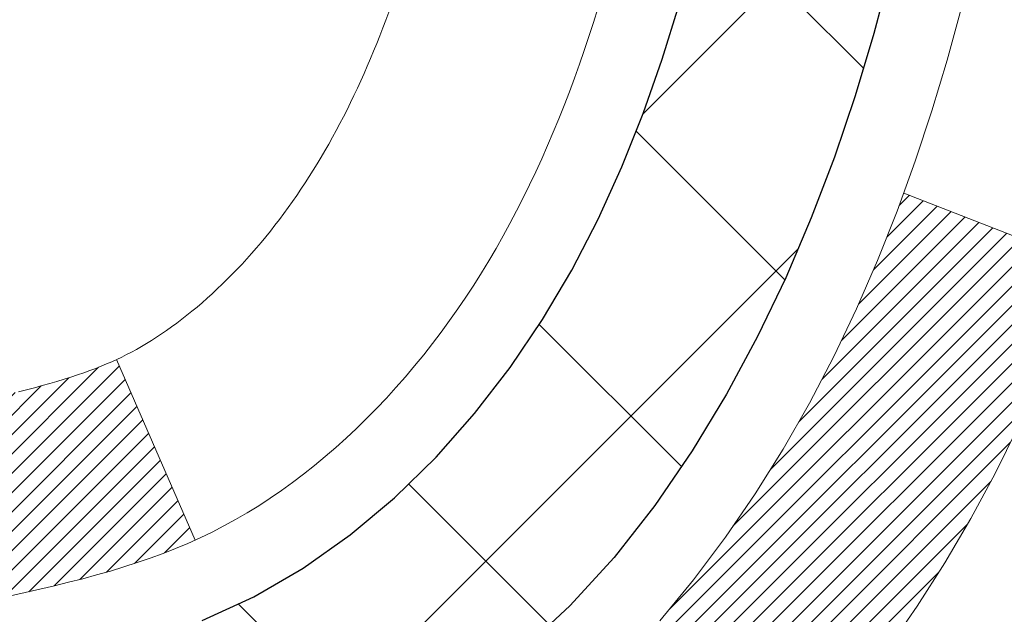
# Model space of a CAD drawing. Units: inches. Extents: x 0.9 to 36.2, y 0.2 to 28.8.
# Drawn here: x 20.1 to 20.4, y 17.3 to 17.5 of the extents above; entities that cross this region are included whole.
import ezdxf

# ---------------------------------------------------------------- set-up
doc = ezdxf.new("R2010")
doc.units = ezdxf.units.IN
doc.header["$MEASUREMENT"] = 0
for name, color, linetype, lineweight in [('CONCRETE - H', 130, 'Continuous', 9), ('DECK COAT - H', 20, 'Continuous', 20), ('DECK COAT - L', 22, 'Continuous', 18), ('MIG FOOT - H', 251, 'Continuous', 20), ('MIG RETAINER - H', 251, 'Continuous', 20), ('PVC SIDESHEET - H', 170, 'Continuous', 20), ('PVC SIDESHEET - L', 150, 'Continuous', 25)]:
    doc.layers.add(name, color=color, linetype=linetype, lineweight=lineweight)

msp = doc.modelspace()

# ---------------------------------------------------------------- hatches: boundary and pattern name
at = {"layer": 'CONCRETE - H'}
h = msp.add_hatch(dxfattribs=at)
h.set_pattern_fill('AR-CONC', color=256, scale=0.19)
h.set_pattern_definition([(49.99999999999999, (278.3064245991411, 346.4970031311986), (1.362794346941432, -0.1192290564669307), [0.1425, -1.5675]), (355, (278.3064245991411, 346.4970031311986), (-0.2636275338647, 1.429165054030022), [0.114, -1.254]), (100.45144446, (278.4199907930411, 346.4870673775986), (1.099166808781513, 1.309935982840396), [0.1211063647999998, -1.332170012799997]), (46.18420000000002, (278.3064245991411, 346.8770031311986), (2.027758528275987, -0.3144866335068454), [0.2137499999999996, -2.351249999999994]), (96.63563549, (278.4754044146411, 346.8507958478986), (1.775857696781034, 1.850825341471646), [0.1816596498, -1.998256144]), (351.1841639899999, (278.3064245991411, 346.8770031311986), (1.775857695604069, 1.850825340512981), [0.171, -1.8810000019]), (21, (278.4964245991411, 346.7820031311987), (1.134123399025077, -0.7649758922641438), [0.1425, -1.5675]), (326.0000000000001, (278.4964245991411, 346.7820031311987), (0.4622991306510053, 1.377785085589021), [0.114, -1.254]), (71.45144474, (278.5909348817411, 346.7182551405986), (1.596422515786945, 0.6128091903320723), [0.121106361, -1.3321700128]), (37.50000000000001, (278.3064245991411, 346.4970031311986), (0.02310372510285227, 0.6324983222794919), [0, -1.2388, 0, -1.273, 0, -1.25875]), (7.499999999999999, (278.3064245991411, 346.4970031311986), (0.4998321211400824, 0.7493822525764845), [0, -0.7258, 0, -1.2103, 0, -0.47975]), (327.5, (277.8827245991411, 346.4970031311986), (1.014262628727577, -0.04285425629532154), [0, -0.475, 0, -1.482, 0, -1.9665]), (317.5, (277.6927245991411, 346.4970031311986), (1.108053721750534, 0.1901994664314037), [0, -0.6175, 0, -0.9842, 0, -1.3965])])
edge = h.paths.add_edge_path()
edge.add_spline(control_points=[(25.65293375771648, 19.70998892135837), (26.02144765299266, 19.28339251605995), (24.5499441402556, 18.95187627253618), (23.75892320527583, 18.51185088511089), (23.5645330833724, 16.49914452431987), (28.11499942916583, 15.227393866508), (26.49893088475136, 14.99920633465761)], knot_values=[0, 0, 0, 0, 1.308495135487092, 2.291501550404718, 2.989102522405544, 6.777505633729426, 6.777505633729426, 6.777505633729426, 6.777505633729426], degree=3, periodic=0)
edge.add_line((26.49893088475147, 14.99920633465773), (26.00593154132213, 14.99920633465636))
edge.add_line((26.00593154132213, 14.99920633465636), (26.00593154132213, 15.12519034316948))
edge.add_line((26.00593154132213, 15.12519034316948), (26.00593154132213, 15.1960563431695))
edge.add_line((26.00593154132213, 15.1960563431695), (25.33624784132252, 15.19605634316945))
edge.add_arc((25.33624784132212, 15.23542634316975), 0.03937000000030366, 239.99999999999739, 270.00000000057906, ccw=False)
edge.add_line((25.31656284132197, 15.2013309230225), (25.1808019337044, 15.27971251958103))
edge.add_arc((25.12568393370458, 15.18424534316976), 0.1102359999996487, 59.99999999998402, 89.99999999998523)
edge.add_line((25.12568393370458, 15.29448134316941), (24.21772599267538, 15.29448134316929))
edge.add_arc((24.21772599267553, 15.33385134316948), 0.03937000000018998, 239.9999999997658, 269.9999999997518, ccw=False)
edge.add_line((24.19804099267532, 15.2997559230224), (23.5179538065168, 15.69240392584014))
edge.add_arc((23.45795386578953, 15.58848084316479), 0.1200000000001113, 60.00003267878048, 90.00000000009497)
edge.add_line((23.45795386578931, 15.70848084316491), (23.24651248322959, 15.70848084316513))
edge.add_arc((23.24651248322942, 15.74785084316498), 0.03936999999984891, 225.000000000234, 270.0000000002482, ccw=False)
edge.add_line((23.21867368925433, 15.72001204918966), (23.10220716512146, 15.83647857332225))
edge.add_arc((22.85250519081427, 15.58677659901569), 0.3531319186160983, 44.99999999993152, 76.09799910883834)
edge.add_arc((22.5632205977314, 14.41800682557555), 1.557170273114178, 76.09799910892572, 103.9020008910647)
edge.add_arc((22.27393600464819, 15.58677659901456), 0.35313191861711, 103.9020008910256, 134.9999999999087)
edge.add_line((22.02423403034101, 15.83647857332254), (21.90776750620842, 15.72001204918972))
edge.add_arc((21.87992871223344, 15.7478508431647), 0.03936999999952588, 269.9999999995864, 315, ccw=False)
edge.add_line((21.87992871223315, 15.70848084316513), (20.1690236097491, 15.70848084316508))
edge.add_arc((20.16902360974922, 15.74785084316515), 0.03937000000007629, 180.0000000000827, 269.9999999998346, ccw=False)
edge.add_line((20.12965360974914, 15.7478508431651), (20.12965360974397, 17.06363556719417))
edge.add_arc((20.16902360974433, 17.06363556719405), 0.03937000000036051, 107.30237723705889, 179.9999999998346, ccw=False)
edge.add_line((20.15731440137398, 17.1012240140809), (20.17458734246731, 17.10775001087573))
edge.add_line((20.17458734246731, 17.10775001087573), (20.19176393864183, 17.11446439094412))
edge.add_line((20.19176393864183, 17.11446439094412), (20.20874784497829, 17.12155553755962))
edge.add_line((20.20874784497829, 17.12155553755962), (20.22544271655789, 17.12921183399577))
edge.add_line((20.22544271655789, 17.12921183399577), (20.24175220846138, 17.13762166352591))
edge.add_line((20.24175220846138, 17.13762166352591), (20.25759112278621, 17.1469372352468))
edge.add_line((20.25759112278621, 17.1469372352468), (20.27293165209613, 17.15712451532646))
edge.add_line((20.27293165209613, 17.15712451532646), (20.28776440626217, 17.16808970228668))
edge.add_line((20.28776440626217, 17.16808970228668), (20.30208000368367, 17.17973896697173))
edge.add_line((20.30208000368367, 17.17973896697173), (20.31586905927844, 17.1919785314527))
edge.add_line((20.31586905927844, 17.1919785314527), (20.32912033846179, 17.20474183304997))
edge.add_line((20.32912033846179, 17.20474183304997), (20.34181772001449, 17.21803421593573))
edge.add_line((20.34181772001449, 17.21803421593573), (20.35394784760803, 17.23186229201961))
edge.add_line((20.35394784760803, 17.23186229201961), (20.3655106381978, 17.24619366120474))
edge.add_line((20.3655106381978, 17.24619366120474), (20.37650909927953, 17.26098683987003))
edge.add_line((20.37650909927953, 17.26098683987003), (20.38694623834891, 17.27620034439484))
edge.add_line((20.38694623834891, 17.27620034439484), (20.39682506290166, 17.29179269115831))
edge.add_line((20.39682506290166, 17.29179269115831), (20.40614858043438, 17.30772239653957))
edge.add_line((20.40614858043438, 17.30772239653957), (20.41491986207603, 17.32394801879342))
edge.add_line((20.41491986207603, 17.32394801879342), (20.42314710663123, 17.34043149055297))
edge.add_line((20.42314710663123, 17.34043149055297), (20.43084732233984, 17.35714054169067))
edge.add_line((20.43084732233984, 17.35714054169067), (20.4380383857245, 17.37404347347193))
edge.add_line((20.4380383857245, 17.37404347347193), (20.44473864994535, 17.39111007266443))
edge.add_line((20.44473864994535, 17.39111007266443), (20.45097102570645, 17.40832433020169))
edge.add_line((20.45097102570645, 17.40832433020169), (20.4567609558124, 17.42567812863773))
edge.add_line((20.4567609558124, 17.42567812863773), (20.46213391021212, 17.44316343512251))
edge.add_line((20.46213391021212, 17.44316343512251), (20.46711535885453, 17.46077221680603))
edge.add_line((20.46711535885453, 17.46077221680603), (20.47173077168856, 17.4784964408385))
edge.add_line((20.47173077168856, 17.4784964408385), (20.47600561866267, 17.49632807436988))
edge.add_line((20.47600561866267, 17.49632807436988), (20.47996536972533, 17.5142590845504))
edge.add_line((20.47996536972533, 17.5142590845504), (20.48363549482593, 17.53228143853026))
edge.add_line((20.48363549482593, 17.53228143853026), (20.48704146391293, 17.55038710345922))
edge.add_line((20.48704146391293, 17.55038710345922), (20.4902087469348, 17.56856804648747))
edge.add_line((20.4902087469348, 17.56856804648747), (20.49316281384091, 17.58681623476524))
edge.add_line((20.49316281384091, 17.58681623476524), (20.49592913457928, 17.60512363544272))
edge.add_line((20.49592913457928, 17.60512363544272), (20.4985331790993, 17.62348221566968))
edge.add_line((20.4985331790993, 17.62348221566968), (20.50061747640058, 17.63902780384534))
edge.add_line((20.50061747640058, 17.63902780384534), (20.5006352164699, 17.63902594991451))
edge.add_line((20.5006352164699, 17.63902594991451), (20.50335631927902, 17.66032078337285))
edge.add_line((20.50335631927902, 17.66032078337285), (20.50562635483567, 17.67878470514925))
edge.add_line((20.50562635483567, 17.67878470514925), (20.50783599396919, 17.69726767507619))
edge.add_line((20.50783599396919, 17.69726767507619), (20.51000386112787, 17.7157034454526))
edge.add_arc((20.45135639573476, 17.72262932646798), 0.05905499999894104, 353.2649378232264, 366.6781923656576)
edge.add_line((20.51001070662761, 17.72949699263346), (20.50783599396919, 17.74799097785954))
edge.add_line((20.50783599396919, 17.74799097785954), (20.50562635483567, 17.76647394778603))
edge.add_line((20.50562635483567, 17.76647394778603), (20.50335631927902, 17.78493786956243))
edge.add_line((20.50335631927902, 17.78493786956243), (20.50100041734987, 17.80337471033896))
edge.add_line((20.50100041734987, 17.80337471033896), (20.4985331790993, 17.8217764372656))
edge.add_line((20.4985331790993, 17.8217764372656), (20.49592913457928, 17.84013501749256))
edge.add_line((20.49592913457928, 17.84013501749256), (20.49316281384091, 17.85844241817004))
edge.add_line((20.49316281384091, 17.85844241817004), (20.4902087469348, 17.87669060644781))
edge.add_line((20.4902087469348, 17.87669060644781), (20.48704146391293, 17.89487154947606))
edge.add_line((20.48704146391293, 17.89487154947606), (20.48363549482593, 17.91297721440502))
edge.add_line((20.48363549482593, 17.91297721440502), (20.47996536972533, 17.93099956838488))
edge.add_line((20.47996536972533, 17.93099956838488), (20.47600561866267, 17.94893057856517))
edge.add_line((20.47600561866267, 17.94893057856517), (20.47173077168856, 17.96676221209678))
edge.add_line((20.47173077168856, 17.96676221209678), (20.46711535885453, 17.98448643612925))
edge.add_line((20.46711535885453, 17.98448643612925), (20.46213391021212, 18.00209521781277))
edge.add_line((20.46213391021212, 18.00209521781277), (20.4567609558124, 18.01958052429755))
edge.add_line((20.4567609558124, 18.01958052429755), (20.45097102570645, 18.03693432273359))
edge.add_line((20.45097102570645, 18.03693432273359), (20.44473864994535, 18.05414858027085))
edge.add_line((20.44473864994535, 18.05414858027085), (20.4380383857245, 18.07121517946335))
edge.add_line((20.4380383857245, 18.07121517946335), (20.43084732233984, 18.08811811124461))
edge.add_line((20.43084732233984, 18.08811811124461), (20.42314710663123, 18.10482716238231))
edge.add_line((20.42314710663123, 18.10482716238231), (20.41491986207603, 18.12131063414186))
edge.add_line((20.41491986207603, 18.12131063414186), (20.40614858043438, 18.13753625639571))
edge.add_line((20.40614858043438, 18.13753625639571), (20.39682506290166, 18.1534659617772))
edge.add_line((20.39682506290166, 18.1534659617772), (20.38694623834891, 18.16905830854044))
edge.add_line((20.38694623834891, 18.16905830854044), (20.37650909927953, 18.18427181306525))
edge.add_line((20.37650909927953, 18.18427181306525), (20.3655106381978, 18.19906499173054))
edge.add_line((20.3655106381978, 18.19906499173054), (20.35394784760803, 18.21339636091567))
edge.add_line((20.35394784760803, 18.21339636091567), (20.34181772001449, 18.22722443699955))
edge.add_line((20.34181772001449, 18.22722443699955), (20.32912033846179, 18.24051681988531))
edge.add_line((20.32912033846179, 18.24051681988531), (20.31586905927799, 18.25328012148258))
edge.add_line((20.31586905927799, 18.25328012148258), (20.30208000368322, 18.26551968596355))
edge.add_line((20.30208000368322, 18.26551968596355), (20.28776440626217, 18.2771689506486))
edge.add_line((20.28776440626217, 18.2771689506486), (20.27293165209613, 18.28813413760882))
edge.add_line((20.27293165209613, 18.28813413760882), (20.25759112278621, 18.29832141768848))
edge.add_line((20.25759112278621, 18.29832141768848), (20.24193897422111, 18.3075271441388))
edge.add_line((20.24193897422111, 18.3075271441388), (20.24194518699534, 18.30753748192124))
edge.add_line((20.24194518699534, 18.30753748192124), (20.24175220846138, 18.30763698940937))
edge.add_line((20.24175220846138, 18.30763698940937), (20.24193897422111, 18.3075271441388))
edge.add_line((20.24193897422111, 18.3075271441388), (20.20464612286315, 18.24547348277916))
edge.add_line((20.20464612286315, 18.24547348277916), (20.1888614514408, 18.2534008252761))
edge.add_line((20.1888614514408, 18.2534008252761), (20.17152268938008, 18.26136820370026))
edge.add_line((20.17152268938008, 18.26136820370026), (20.1539412125083, 18.26896384047664))
edge.add_line((20.1539412125083, 18.26896384047664), (20.13623837823047, 18.27637360642943))
edge.add_arc((20.1690236097441, 18.38162142964022), 0.1102360000000528, 180.0000000000295, 252.6979232241653, ccw=False)
edge.add_line((20.05878760974412, 18.38162142964016), (20.05878760974412, 18.49551252348111))
edge.add_line((20.05878760974412, 18.49551252348111), (20.12965360974414, 18.49551252348111))
edge.add_line((20.12965360974414, 18.49551252348111), (20.12965360974414, 18.57085813459967))
edge.add_line((20.12965360974414, 18.57085813459967), (20.05878760974412, 18.57085813459967))
edge.add_line((20.05878760974412, 18.57085813459967), (20.03149271335053, 18.57085813459962))
edge.add_arc((20.07059860974442, 18.57541069071975), 0.03936999999995862, 122.90315213916529, 186.6402612609531, ccw=False)
edge.add_line((20.04921201310873, 18.60846534824837), (20.36442995356418, 18.81241357972139))
edge.add_arc((20.18674010974257, 19.01110593314938), 0.2665564328769809, 311.8061494065162, 360.0000000001588)
edge.add_line((20.45329654261951, 19.01110593315012), (20.45329654261951, 19.06031953549937))
edge.add_line((20.45329654261951, 19.06031953549937), (20.47217449949659, 19.0603195354996))
edge.add_line((20.47217449949659, 19.0603195354996), (20.54304024752838, 19.0603195354996))
edge.add_line((20.54304024752838, 19.0603195354996), (20.54304024752838, 19.00662566290917))
edge.add_line((20.54304024752838, 19.00662566290917), (20.7418591451663, 19.00662566290917))
edge.add_arc((20.7418591451663, 19.08536582038947), 0.07874015748029706, 270, 360)
edge.add_line((20.8205993026466, 19.08536582038947), (20.8205993026466, 19.70992323629035))
edge.add_line((20.8205993026466, 19.70992323629035), (21.88771794343512, 19.70992323629012))
edge.add_line((21.88771794343512, 19.70992323629012), (25.65293375771648, 19.70998892135837))
at = {"layer": 'DECK COAT - H'}
h = msp.add_hatch(dxfattribs=at)
h.set_pattern_fill('ANSI31', color=256, scale=0.03937, style=0)
h.set_pattern_definition([(45, (-164.398462145845, -124.0065781335294), (-0.003479849246914297, 0.003479849246914297), [])])
h.paths.add_polyline_path([(20.05878530115689, 16.10745600713641), (20.12965130115691, 16.10745600713618), (20.12965130115646, 15.87123600713618), (20.05878530115643, 15.8712360071364)])
h.paths.add_polyline_path([(20.05878530115689, 16.57989600713641), (20.12965130115691, 16.57989600713618), (20.12965130115691, 16.34367600713618), (20.05878530115689, 16.34367600713641)])
h.paths.add_polyline_path([(20.05878530115734, 17.05233440053608), (20.12965130115737, 17.05233440053608), (20.12965130115691, 16.81611600713619), (20.05878530115689, 16.81611600713642)])
h.paths.add_polyline_path([(20.32868088695687, 17.31661802770383), (20.33873536644052, 17.33269902596031), (20.34813361950575, 17.34916330418388), (20.35690157045275, 17.3659852609902), (20.36506457609295, 17.38313352790497), (20.37264798652069, 17.40057666818562), (20.37967715182987, 17.41828324509002), (20.38204227119724, 17.42481018528166), (20.44766917137196, 17.39920815577953), (20.44473634135267, 17.39110747424239), (20.43803607713181, 17.37404087505011), (20.43084501374761, 17.35713794326863), (20.423144798039, 17.34042889213116), (20.41491755348335, 17.3239454203716), (20.40614627184215, 17.30771979811776), (20.39682275430943, 17.29179009273626), (20.38694392975623, 17.27619774597279), (20.37650679068685, 17.26098424144821), (20.36550832960512, 17.24619106278293), (20.3539455390158, 17.2318596935978), (20.34181541142226, 17.21803161751392), (20.32911802986911, 17.20473923462815), (20.31586675068576, 17.19197593303089), (20.3103934023041, 17.18711763073576), (20.26354965962565, 17.23988962162262), (20.26776810980874, 17.24351342083138), (20.28141759612009, 17.25682014279583), (20.29432406164534, 17.27092051804708), (20.30649630653335, 17.28567271462667), (20.31794326673827, 17.30093584976849)])
h.paths.add_polyline_path([(20.43921931606184, 17.71605468118069, 0.05548686241699283), (20.43922791192819, 17.72912155479968), (20.43712956009705, 17.7479718858152), (20.43498195871945, 17.7668172574955), (20.43274847800313, 17.78565398129068), (20.43039248815495, 17.80447836865129), (20.42787735938265, 17.82328673102676), (20.42516646189353, 17.84207537986764), (20.42222316589533, 17.86084062662358), (20.42014210653844, 17.87297987891803), (20.4889283709943, 17.88402441259619), (20.49020643834257, 17.87668800802599), (20.49316050524823, 17.85843981974823), (20.49592682598706, 17.84013241907074), (20.49853087050707, 17.82177383884378), (20.50099810875719, 17.80337211191714), (20.50335401068634, 17.78493527114061), (20.50562404624344, 17.76647134936398), (20.50783368537651, 17.7479883794375), (20.51000839803493, 17.72949439421073, -0.05859327961190841), (20.5100015525357, 17.71570084703136), (20.50783368537651, 17.69726507665415), (20.50562404624344, 17.67878210672767), (20.50335401068634, 17.66031818495104), (20.50099810875719, 17.64188134417451), (20.50061516780789, 17.63902520542352), (20.43108292565631, 17.64629169142073), (20.43274847800313, 17.65959947480074), (20.43498195871945, 17.67843619859615), (20.43712956009705, 17.69728157027644)])
h.paths.add_polyline_path([(20.28141759612009, 18.18843331329582), (20.26776810980874, 18.20174003526027), (20.25336680256243, 18.21411127197926), (20.23820556610673, 18.22540693345682), (20.22232309291331, 18.23560476176736), (20.20467582208977, 18.24552414395758), (20.24193666562888, 18.30752454571699), (20.25758881419398, 18.29831881926667), (20.2729293435039, 18.28813153918678), (20.28776209766949, 18.27716635222679), (20.30207769509099, 18.26551708754174), (20.31586675068576, 18.25327752306076), (20.32911802986911, 18.2405142214635), (20.34181541142226, 18.22722183857773), (20.3539455390158, 18.21339376249385), (20.36550832960512, 18.19906239330872), (20.37650679068685, 18.18426921464344), (20.38694392975623, 18.16905571011863), (20.39682275430943, 18.15346336335516), (20.40614627184215, 18.13753365797389), (20.41491755348335, 18.12130803572005), (20.41625910912245, 18.11862019845681), (20.35188148554681, 18.0888995960937), (20.34813361950575, 18.09609015190777), (20.33873536644052, 18.11255443013134), (20.32868088695687, 18.12863542838782), (20.31794326673827, 18.14431760632293), (20.30649630653335, 18.15958074146498), (20.29432406164534, 18.17433293804457)])
h.paths.add_polyline_path([(20.05878530115189, 18.57085553617786), (20.12965130115191, 18.57085553617786), (20.12965130115191, 18.4955099250593), (20.05878530115189, 18.4955099250593)])
h.paths.add_polyline_path([(19.86193530115844, 16.42918052915535), (19.9328013011571, 16.42918052915535), (19.93280130115664, 16.19296052915534), (19.86193530115798, 16.19296052915534)])
h.paths.add_polyline_path([(19.86193530115935, 16.90162052915535), (19.9328013011571, 16.90162052915535), (19.9328013011571, 16.66540052915535), (19.86193530115889, 16.66540052915535)])
h.paths.add_polyline_path([(20.03207024911063, 17.34620367551189), (20.03369059610969, 17.34656819006214), (20.03942861602383, 17.34778017354311), (20.04626289357094, 17.34924851214792), (20.05287725158706, 17.35071302283914), (20.05915654422898, 17.35216595806615), (20.06517884951364, 17.35364132768414), (20.07089387162506, 17.35513397336932), (20.07628634006124, 17.35664575337556), (20.08133884118416, 17.35817720379951), (20.08723486955824, 17.36012224521242), (20.09353165971044, 17.36249567236074), (20.09891663892978, 17.36483638498508), (20.12728432522619, 17.29993502317085), (20.12465309292503, 17.29874742855587), (20.1202111310875, 17.29688126278062), (20.11568151266903, 17.29510672048478), (20.11106661407968, 17.29341760724661), (20.10636910801878, 17.29180790565543), (20.10159166718478, 17.29027159829944), (20.096736964277, 17.28880266776819), (20.09180767199479, 17.28739509665012), (20.08680646303702, 17.28604286753385), (20.08173601010259, 17.28473996300873), (20.07659898589083, 17.28348036566341), (20.07139813904797, 17.28225800746041), (20.06613772364773, 17.28106553327312), (20.06082165366553, 17.27989514929037), (20.0554534099295, 17.27873926064636), (20.05003647326686, 17.27759027247463), (20.04515456867176, 17.27655605862797, 0.2906124959815097), (19.93721576471654, 17.17572919072823), (19.86862006026405, 17.19352298983527, -0.2906124959815037)])
at = {"layer": 'MIG FOOT - H'}
h = msp.add_hatch(dxfattribs=at)
h.set_pattern_fill('ANSI31', color=256, scale=1.9685, style=0)
h.set_pattern_definition([(45, (-928.6311954335181, -447.8527460875886), (-0.1739924623457148, 0.1739924623457148), [])])
h.paths.add_polyline_path([(19.78971678913859, 18.46790583464768), (19.62571678913838, 18.46790583464745), (19.62571678913883, 17.90540583464745), (19.78971678913859, 17.90540583464745)])
edge = h.paths.add_edge_path()
edge.add_line((19.78971678913905, 17.53040583464745), (19.62571678913883, 17.53040583464745))
edge.add_line((19.62571678913883, 17.53040583464745), (19.62571678913883, 15.60353583464745))
edge.add_arc((19.98004678913895, 15.60353583464745), 0.3543300000001182, 180.0000000000092, 269.9999999999816)
edge.add_line((19.98004678913895, 15.24920583464755), (22.34446675813871, 15.24920583464755))
edge.add_line((22.34446675813916, 15.24920583464755), (22.34446675813871, 15.41320583464754))
edge.add_line((22.34446675813871, 15.41320583464754), (19.98004678913895, 15.41320583464754))
edge.add_arc((19.98004678913895, 15.60353583464745), 0.1903299999999604, 179.9999999999829, 270.0000000000342, ccw=False)
edge.add_line((19.78971678913905, 15.60353583464745), (19.78971678913905, 17.53040583464745))
h.paths.add_polyline_path([(23.31321678913883, 15.41320583464754), (22.78196982013861, 15.41320583464731), (22.78196982013907, 15.24920583464733), (23.31321678913883, 15.24920583464733)])
at = {"layer": 'MIG RETAINER - H'}
h = msp.add_hatch(dxfattribs=at)
h.set_pattern_fill('ANSI31', color=256, scale=0.47, style=0)
h.set_pattern_definition([(45, (-928.6311954335181, -418.5516023940328), (-0.04154252339470966, 0.04154252339470967), [])])
h.paths.add_polyline_path([(19.38771678914037, 16.80075583464746), (19.38771678913901, 17.49702274178172), (19.46201312342083, 17.56160755984193), (19.62571678913883, 17.56160755984193), (19.62571678913929, 16.80075583464746)])
edge = h.paths.add_edge_path()
edge.add_arc((20.16771678913739, 19.2497558346498), 0.07800000000003138, 270.000000000501, 360.0000000000418)
edge.add_line((20.24571678913736, 19.2497558346498), (20.24571678913691, 19.512755834647))
edge.add_arc((20.26571678913734, 19.512755834647), 0.02000000000020918, 90.00000000195422, 180.0000000006514, ccw=False)
edge.add_line((20.26571678913643, 19.5327558346472), (20.35271678913642, 19.53275583464902))
edge.add_arc((20.35271678913688, 19.50275583464905), 0.03000000000002956, 2.1719870346714742e-10, 90.0000000013028, ccw=False)
edge.add_line((20.38271678913708, 19.50275583464928), (20.38271678913753, 18.96775583464215))
edge.add_arc((20.22571678913783, 18.96775583464192), 0.1569999999999254, -90.00000000033191, 6.230038707144558e-11, ccw=False)
edge.add_line((20.22571678913692, 18.81075583464199), (20.0594564741794, 18.8107558346429))
edge.add_arc((20.05945647419031, 18.73201614961123), 0.07873968503150763, 90.00000000777618, 177.4144840053407)
edge.add_arc((19.86591401512379, 18.74075583464706), 0.1149999999996634, 275.2124696742857, 357.41448399777784, ccw=False)
edge.add_arc((19.87454470044923, 18.64614869289345), 0.02000000000000517, 160.3257550186187, 275.2124696744299, ccw=False)
edge.add_arc((19.74449773401813, 18.69264630708163), 0.1181095275611714, 340.3257550185371, 642.6342225154141)
edge.add_arc((19.77470589417845, 18.55788092331078), 0.02000000000015042, -10.621520468789072, 102.63422251443592, ccw=False)
edge.add_arc((19.71671678913827, 18.5687558346484), 0.07899999999997757, 270.0000000008245, 349.3784795304081, ccw=False)
edge.add_line((19.71671678913918, 18.48975583464845), (19.64271678913775, 18.48975583464731))
edge.add_arc((19.64271678913821, 18.47275583464726), 0.01699999999999591, 90.00000000076633, 180)
edge.add_line((19.62571678913838, 18.47275583464726), (19.62571678913883, 17.87420410945275))
edge.add_line((19.62571678913883, 17.87420410945275), (19.46201312342083, 17.87420410945275))
edge.add_line((19.46201312342083, 17.87420410945275), (19.38771678913855, 17.93878892751296))
edge.add_line((19.38771678913901, 17.93878892751296), (19.38771678913719, 19.50275583464632))
edge.add_arc((19.41771678913693, 19.50275583464655), 0.02999999999985903, 90.00000000043423, 180.0000000002171, ccw=False)
edge.add_line((19.41771678913648, 19.53275583464652), (19.48271678913653, 19.5327558346472))
edge.add_arc((19.48271678913699, 19.512755834647), 0.01999999999998181, 0, 90.00000000065143, ccw=False)
edge.add_line((19.50271678913697, 19.512755834647), (19.50271678913742, 19.24975583464548))
edge.add_arc((19.5807167891374, 19.24975583464571), 0.07799999999997453, 180.0000000000835, 270.0000000004176)
edge.add_line((19.58071678913785, 19.17175583464574), (19.58471678913776, 19.17175583464574))
edge.add_arc((19.5847167891373, 19.24975583464571), 0.07799999999986085, 270.000000000334, 360.0000000001671)
edge.add_line((19.66271678913728, 19.24975583464594), (19.66271678913682, 19.51275583464654))
edge.add_arc((19.6827167891368, 19.51275583464654), 0.01999999999998181, 90.00000000032571, 180, ccw=False)
edge.add_line((19.6827167891368, 19.53275583464652), (19.82416343719325, 19.53275583464743))
edge.add_line((19.82416343719325, 19.53275583464743), (19.82416343719325, 19.20186062843014))
edge.add_line((19.82416343719325, 19.20186062843014), (19.84344899959098, 19.18253002152834))
edge.add_line((19.84344899959098, 19.18253002152834), (19.84344899959098, 19.10538777194311))
edge.add_line((19.84344899959098, 19.10538777194311), (19.90130568677961, 19.06681664715016))
edge.add_line((19.90130568677961, 19.06681664715016), (19.95916237396824, 19.10538777194311))
edge.add_line((19.95916237396824, 19.10538777194311), (19.95916237396824, 19.18253002152834))
edge.add_line((19.95916237396824, 19.18253002152834), (19.97844793636506, 19.20181558392447))
edge.add_line((19.97844793636506, 19.20181558392447), (19.97844793636506, 19.53275583464743))
edge.add_line((19.97844793636506, 19.53275583464743), (20.06571678913707, 19.53275583464766))
edge.add_arc((20.06571678913707, 19.51275583464768), 0.01999999999998181, 0, 90, ccw=False)
edge.add_line((20.08571678913705, 19.51275583464768), (20.08571678913751, 19.24975583464958))
edge.add_arc((20.16371678913748, 19.2497558346498), 0.07800000000008822, 180.000000000167, 270.000000000334)
edge.add_line((20.16371678913794, 19.1717558346496), (20.16771678913784, 19.1717558346496))
at = {"layer": 'PVC SIDESHEET - H'}
h = msp.add_hatch(dxfattribs=at)
h.set_pattern_fill('ANSI37', color=256, scale=0.59055, style=0)
h.set_pattern_definition([(45, (-169.4549003805184, -145.6690136673932), (-0.05219773870371446, 0.05219773870371446), []), (135, (-169.4549003805184, -145.6690136673932), (-0.05219773870371446, -0.05219773870371446), [])])
edge = h.paths.add_edge_path()
edge.add_arc((20.07059630115219, 17.14113013690881), 0.1102360000001283, 460.6398328217147, 539.9999999999261, ccw=False)
edge.add_line((20.05024291516821, 17.24947087428414), (20.07056073184941, 17.25381686734623))
edge.add_line((20.07056073184941, 17.25381686734623), (20.09070411444355, 17.25857933016788))
edge.add_line((20.09070411444355, 17.25857933016788), (20.11049862886358, 17.26417473250864))
edge.add_line((20.11049862886358, 17.26417473250864), (20.12976984102198, 17.27101954412807))
edge.add_line((20.12976984102198, 17.27101954412807), (20.14834481311146, 17.2795224708792))
edge.add_line((20.14834481311192, 17.27952247087943), (20.16610111135998, 17.28983016294102))
edge.add_line((20.16610111135952, 17.28983016294079), (20.18297779014375, 17.30177022035865))
edge.add_line((20.18297779014375, 17.30177022035888), (20.19891762364961, 17.31515094182042))
edge.add_line((20.19891762365006, 17.31515094182042), (20.21386338606254, 17.32978062601283))
edge.add_line((20.21386338606254, 17.32978062601283), (20.22775785156665, 17.34546757162308))
edge.add_line((20.22775785156665, 17.34546757162285), (20.24054379434784, 17.3620200773381))
edge.add_line((20.24054379434784, 17.3620200773381), (20.25217512534192, 17.37925691309793))
edge.add_line((20.25217512534192, 17.37925691309793), (20.26269106694446, 17.39707706234854))
edge.add_line((20.26269106694446, 17.39707706234854), (20.27217028631031, 17.41541659619553))
edge.add_line((20.27217028631031, 17.41541659619553), (20.28069166405595, 17.43421178645177))
edge.add_line((20.28069166405595, 17.43421178645177), (20.28833408079919, 17.45339890492993))
edge.add_line((20.28833408079919, 17.4533989049297), (20.29517641715694, 17.4729142234422))
edge.add_line((20.29517641715694, 17.4729142234422), (20.30129755374611, 17.49269401380171))
edge.add_line((20.30129755374611, 17.49269401380171), (20.30677637118407, 17.51267454782088))
edge.add_line((20.30677637118362, 17.51267454782111), (20.31169175008728, 17.53279209731282))
edge.add_line((20.31169175008728, 17.53279209731282), (20.31612197526084, 17.55298416542733))
edge.add_line((20.31612197526084, 17.55298416542733), (20.32013163851644, 17.57321655395354))
edge.add_line((20.32013163851644, 17.57321655395354), (20.32377164462179, 17.59348335102651))
edge.add_line((20.32377164462179, 17.59348335102673), (20.32709230372103, 17.61377987366141))
edge.add_line((20.32709230372103, 17.61377987366119), (20.33014392595879, 17.63410143887232))
edge.add_line((20.33014392595879, 17.63410143887232), (20.33297682147924, 17.65444336367464))
edge.add_line((20.33297682147878, 17.65444336367464), (20.33564130042606, 17.67480096508312))
edge.add_line((20.33564130042606, 17.67480096508312), (20.33818767294434, 17.69516956011249))
edge.add_line((20.33818767294434, 17.69516956011249), (20.34066624917779, 17.71554446577771))
edge.add_arc((20.28203746285254, 17.72262672804582), 0.05905499999863137, 353.1121365470012, 366.8878634529987)
edge.add_line((20.34066624917824, 17.72970899031394), (20.3381876729448, 17.75008389597893))
edge.add_line((20.33818767294434, 17.75008389597893), (20.33564130042606, 17.7704524910083))
edge.add_line((20.33564130042606, 17.7704524910083), (20.33297682147878, 17.79081009241678))
edge.add_line((20.33297682147878, 17.79081009241678), (20.33014392595834, 17.8111520172191))
edge.add_line((20.33014392595879, 17.8111520172191), (20.32709230372103, 17.83147358243023))
edge.add_line((20.32709230372103, 17.83147358243023), (20.32377164462179, 17.85177010506492))
edge.add_line((20.32377164462179, 17.85177010506492), (20.32013163851644, 17.87203690213788))
edge.add_line((20.32013163851644, 17.87203690213788), (20.31612197526084, 17.89226929066409))
edge.add_line((20.31612197526084, 17.89226929066409), (20.31169175008728, 17.9124613587786))
edge.add_line((20.31169175008728, 17.91246135877883), (20.30677637118362, 17.93257890827054))
edge.add_line((20.30677637118362, 17.93257890827054), (20.30129755374566, 17.95255944228971))
edge.add_line((20.30129755374611, 17.95255944228971), (20.29517641715694, 17.97233923264922))
edge.add_line((20.29517641715694, 17.97233923264945), (20.28833408079919, 17.99185455116195))
edge.add_line((20.28833408079919, 17.99185455116195), (20.28069166405595, 18.01104166964011))
edge.add_line((20.28069166405595, 18.01104166963988), (20.27217028631031, 18.02983685989612))
edge.add_line((20.27217028631031, 18.02983685989612), (20.26269106694446, 18.04817639374311))
edge.add_line((20.26269106694446, 18.04817639374311), (20.25217512534192, 18.06599654299349))
edge.add_line((20.25217512534192, 18.06599654299349), (20.24054379434784, 18.08323337875332))
edge.add_line((20.24054379434784, 18.08323337875332), (20.22775785156665, 18.09978588446857))
edge.add_line((20.22775785156665, 18.09978588446857), (20.21386338606209, 18.11547283007882))
edge.add_line((20.21386338606254, 18.11547283007882), (20.19891762365006, 18.13010251427123))
edge.add_line((20.19891762365006, 18.13010251427123), (20.18297779014421, 18.14348323573277))
edge.add_line((20.18297779014375, 18.14348323573277), (20.16610111135952, 18.15542329315063))
edge.add_line((20.16610111135952, 18.15542329315063), (20.14834481311146, 18.16573098521222))
edge.add_line((20.14834481311192, 18.16573098521222), (20.12976984102244, 18.17423391196336))
edge.add_line((20.12976984102198, 18.17423391196336), (20.11049862886358, 18.18107872358301))
edge.add_line((20.11049862886358, 18.18107872358301), (20.09070411444355, 18.18667412592377))
edge.add_line((20.09070411444355, 18.18667412592377), (20.07056073184941, 18.19143658874542))
edge.add_line((20.07056073184941, 18.19143658874542), (20.05024291516821, 18.19578258180751))
edge.add_arc((20.07059630115219, 18.30412331918261), 0.110235999999999, 179.9999999999852, 259.360167178347, ccw=False)
edge.add_line((19.96036030115221, 18.30412331918261), (19.96036030115221, 18.50153629598081))
edge.add_line((19.96036030115221, 18.50153629598081), (19.96036030115221, 18.57540809229782))
edge.add_arc((20.07059630115174, 18.57540809229828), 0.110235999999901, 122.90315213944501, 180.0000000002955, ccw=False)
edge.add_line((20.01071383057143, 18.66796113337828), (20.25666085412223, 18.82709059287764))
edge.add_arc((20.18673780115051, 19.01110333472762), 0.1968500000001499, 290.8063042784199, 360.0000000000992)
edge.add_line((20.38358780115078, 19.01110333472785), (20.38358780114942, 19.50913383472776))
edge.add_arc((20.35996580114926, 19.50913383472776), 0.02362199999998893, 360.0000000002068, 450.0000000002069)
edge.add_line((20.35996580114926, 19.53275583472792), (19.9800453013857, 19.53275583472701))
edge.add_line((19.9800453013857, 19.53275583472679), (19.9800453013857, 19.59181095027303))
edge.add_line((19.98004530138525, 19.59181095027303), (20.00465140694297, 19.61149583471921))
edge.add_line((20.00465140694297, 19.61149583471898), (20.34305823402548, 19.61149583471989))
edge.add_arc((20.34305823402593, 19.5012598347199), 0.1102359999999862, 360.0000000001625, 450.00000000014774, ccw=False)
edge.add_line((20.45329423402592, 19.50125983472036), (20.45329423402728, 19.0111033347283))
edge.add_arc((20.18673780115051, 19.01110333472739), 0.2665564328767118, 311.8061494065087, 360.0000000001344, ccw=False)
edge.add_line((20.36442764497207, 18.81241098129964), (20.0492097045165, 18.60846274982656))
edge.add_arc((20.07059630115219, 18.57540809229805), 0.039369999999998, 482.9031521392246, 540.0000000000828)
edge.add_line((20.03122630115178, 18.57540809229782), (20.03122630115178, 18.50153629598059))
edge.add_line((20.03122630115223, 18.50153629598081), (20.03122630115223, 18.3190781950219))
edge.add_arc((20.09028130115286, 18.31907819502236), 0.05905500000076813, 180.0000000005515, 253.6672662414483)
edge.add_line((20.07367414866422, 18.26240637211787), (20.09695727567743, 18.25547676993448))
edge.add_line((20.09695727567743, 18.25547676993448), (20.12001487564913, 18.24821660558688))
edge.add_line((20.12001487564868, 18.24821660558688), (20.14269065583795, 18.2403967958288))
edge.add_line((20.14269065583795, 18.24039679582903), (20.1648283235034, 18.23178825741466))
edge.add_line((20.1648283235034, 18.23178825741466), (20.18627158590408, 18.22216190709774))
edge.add_line((20.18627158590408, 18.22216190709774), (20.20686415029905, 18.21128866163222))
edge.add_line((20.20686415029905, 18.21128866163222), (20.22644972394693, 18.1989394377723))
edge.add_line((20.22644972394693, 18.1989394377723), (20.24487204550479, 18.18488524023006))
edge.add_line((20.24487204550479, 18.18488524023006), (20.26201712730455, 18.16901550004432))
edge.add_line((20.26201712730455, 18.16901550004455), (20.27789678671735, 18.15157208102424))
edge.add_line((20.2778967867178, 18.15157208102424), (20.29254613809263, 18.1328621116014))
edge.add_line((20.29254613809263, 18.1328621116014), (20.30600029577801, 18.11319272020806))
edge.add_line((20.30600029577801, 18.11319272020783), (20.31829469333962, 18.09286896002378))
edge.add_line((20.31829469333962, 18.09286896002378), (20.3294803737802, 18.07209440606435))
edge.add_line((20.3294803737802, 18.07209440606435), (20.33963073125898, 18.05092732674107))
edge.add_line((20.33963073125898, 18.05092732674107), (20.34882019011258, 18.02941279491971))
edge.add_line((20.34882019011258, 18.02941279491993), (20.35711809783498, 18.0075812205299))
edge.add_line((20.35711809783498, 18.00758122052967), (20.36459154131882, 17.98545648443256))
edge.add_line((20.36459154131882, 17.98545648443256), (20.371307597108, 17.96306243760147))
edge.add_line((20.371307597108, 17.96306243760147), (20.37733334174692, 17.94042293100902))
edge.add_line((20.37733334174692, 17.94042293100902), (20.3827358517795, 17.9175618156281))
edge.add_line((20.38273585177905, 17.9175618156281), (20.38758220374876, 17.89450294243157))
edge.add_line((20.38758220374922, 17.89450294243157), (20.39193947420091, 17.87127016239229))
edge.add_line((20.39193947420091, 17.87127016239229), (20.39587473967805, 17.8478873264829))
edge.add_line((20.39587473967805, 17.84788732648313), (20.39945507672502, 17.82437828567673))
edge.add_line((20.39945507672502, 17.82437828567673), (20.40274756188575, 17.80076689094595))
edge.add_line((20.40274756188575, 17.80076689094572), (20.40581927170416, 17.77707699326344))
edge.add_line((20.40581927170416, 17.77707699326344), (20.40873728272464, 17.75333244360228))
edge.add_line((20.40873728272419, 17.75333244360228), (20.41156867149022, 17.72955709293534))
edge.add_arc((20.35292173578392, 17.72262672804582), 0.05905500000235072, 353.26055727237843, 366.7394427276489, ccw=False)
edge.add_line((20.41156867149067, 17.71569636315608), (20.40873728272464, 17.69192101248915))
edge.add_line((20.40873728272419, 17.69192101248915), (20.40581927170371, 17.66817646282821))
edge.add_line((20.40581927170416, 17.66817646282799), (20.40274756188575, 17.6444865651457))
edge.add_line((20.40274756188575, 17.6444865651457), (20.39945507672502, 17.62087517041492))
edge.add_line((20.39945507672502, 17.62087517041492), (20.39587473967805, 17.59736612960852))
edge.add_line((20.39587473967805, 17.59736612960852), (20.39193947420091, 17.57398329369913))
edge.add_line((20.39193947420091, 17.57398329369913), (20.38758220374922, 17.55075051365985))
edge.add_line((20.38758220374922, 17.55075051365985), (20.38273585177905, 17.52769164046332))
edge.add_line((20.38273585177905, 17.52769164046332), (20.37733334174646, 17.5048305250824))
edge.add_line((20.37733334174692, 17.5048305250824), (20.371307597108, 17.48219101848996))
edge.add_line((20.371307597108, 17.48219101848996), (20.36459154131882, 17.45979697165886))
edge.add_line((20.36459154131882, 17.45979697165886), (20.35711809783498, 17.43767223556175))
edge.add_line((20.35711809783498, 17.43767223556175), (20.34882019011258, 17.41584066117171))
edge.add_line((20.34882019011258, 17.41584066117171), (20.33963073125898, 17.39432612935035))
edge.add_line((20.33963073125898, 17.39432612935035), (20.3294803737802, 17.3731590500273))
edge.add_line((20.3294803737802, 17.37315905002707), (20.31829469333962, 17.35238449606764))
edge.add_line((20.31829469333962, 17.35238449606764), (20.30600029577801, 17.33206073588359))
edge.add_line((20.30600029577801, 17.33206073588359), (20.29254613809263, 17.31239134449025))
edge.add_line((20.29254613809263, 17.31239134449025), (20.2778967867178, 17.29368137506741))
edge.add_line((20.2778967867178, 17.29368137506741), (20.262017127305, 17.2762379560471))
edge.add_line((20.26201712730455, 17.2762379560471), (20.24487204550479, 17.26036821586136))
edge.add_line((20.24487204550479, 17.26036821586136), (20.22644972394693, 17.24631401831913))
edge.add_line((20.22644972394693, 17.24631401831913), (20.20686415029905, 17.2339647944592))
edge.add_line((20.20686415029905, 17.2339647944592), (20.18627158590408, 17.22309154899391))
edge.add_line((20.18627158590408, 17.22309154899391), (20.1648283235034, 17.21346519867699))
edge.add_line((20.1648283235034, 17.21346519867699), (20.14269065583795, 17.20485666026262))
edge.add_line((20.14269065583795, 17.20485666026262), (20.12001487564868, 17.19703685050455))
edge.add_line((20.12001487564868, 17.19703685050455), (20.09695727567697, 17.18977668615695))
edge.add_line((20.09695727567743, 17.18977668615695), (20.07367414866422, 17.18284708397356))
edge.add_arc((20.09028130115195, 17.12617526106975), 0.05905500000009328, 466.3327337577946, 539.9999999998622)
edge.add_line((20.03122630115132, 17.12617526106997), (19.9603603011513, 17.12617526106997))

# ---------------------------------------------------------------- linework, layer by layer
at = {"layer": 'DECK COAT - L'}
for p, q in [((20.44772455551384, 17.39918654960239), (20.38210273679334, 17.42478659675372)), ((20.12729046114219, 17.29992098504009), (20.09890391950859, 17.36486548527101))]:
    msp.add_line(p, q, dxfattribs=at)
for points in [[(20.29432406164534, 17.27092051804708), (20.30649630653335, 17.28567271462667), (20.31794326673827, 17.30093584976849), (20.32868088695687, 17.31661802770383), (20.33873536644052, 17.33269902596031), (20.34813361950575, 17.34916330418388), (20.35690157045275, 17.3659852609902), (20.36506457609295, 17.38313352790497), (20.37264798652069, 17.40057666818562), (20.37967715182987, 17.41828324509002), (20.38617742211437, 17.43622182187606), (20.3921741474681, 17.45436096180138), (20.39769267798539, 17.47266922812388), (20.40275836376014, 17.49111518410142), (20.40739655488579, 17.50966739299166), (20.41163260145714, 17.52829441805271), (20.41549285920047, 17.54696729641033), (20.41901084159537, 17.56567467334672)], [(20.272097640195, 17.49125670157137), (20.2705058702889, 17.48618565760567), (20.268868530681, 17.48114136387368), (20.26718435312415, 17.47612480086114), (20.26545206937118, 17.47113694905362), (20.26367041117493, 17.46617878893595), (20.26183811028869, 17.46125130099414), (20.25995389846531, 17.45635546571349), (20.25801650745763, 17.45149226357931), (20.25602466901847, 17.44666267507715), (20.25397711490115, 17.44186768069254), (20.25187257685849, 17.43710826091056), (20.24970978664288, 17.43238539621699), (20.24748747600808, 17.42770006709712), (20.24520437670691, 17.4230532540365), (20.24285922049177, 17.41844593752022), (20.24045073911549, 17.41387909803426), (20.23797766433228, 17.40935371606371), (20.23543872789361, 17.4048707720941), (20.23283266155323, 17.40043124661075), (20.23015819706399, 17.3960361200992), (20.22741406617871, 17.39168637304498), (20.22459900065024, 17.38738298593317), (20.22171173223188, 17.38312693924978), (20.21875099267646, 17.37891921347988), (20.21571551558901, 17.3747607905883), (20.21260550647168, 17.37065388262464), (20.20942304099736, 17.366602394335), (20.20616988837611, 17.36261003101286), (20.20284781781794, 17.35868049795145), (20.19945859853334, 17.35481750044424), (20.19600399973189, 17.35102474378492), (20.19248579062406, 17.34730593326672), (20.18890574042035, 17.3436647741829), (20.18526561833033, 17.34010497182713), (20.18156719356404, 17.33663023149266), (20.1778122353324, 17.33324425847296), (20.17400251284454, 17.32995075806149), (20.17013992545145, 17.32675315762945), (20.16622642674139, 17.32365441770172), (20.16226382198721, 17.32065760909755), (20.15825391600748, 17.31776580330244), (20.15419851362168, 17.31498207180276), (20.15009941964883, 17.31230948608491), (20.14596328148338, 17.30975374053251), (20.14179409116952, 17.30731881337702), (20.13758520730772, 17.30500273610379), (20.13332989974725, 17.30280349121072), (20.12902143833691, 17.30071906119552), (20.12465309292503, 17.29874742855587), (20.1202111310875, 17.29688126278062), (20.11568151266903, 17.29510672048478), (20.11106661407968, 17.29341760724661), (20.10636910801878, 17.29180790565543), (20.10159166718478, 17.29027159829944), (20.096736964277, 17.28880266776819), (20.09180767199479, 17.28739509665012), (20.08680646303702, 17.28604286753385), (20.08173601010259, 17.28473996300873), (20.07659898589083, 17.28348036566341), (20.07139813904797, 17.28225800746041), (20.06613772364773, 17.28106553327312), (20.06082165366553, 17.27989514929037)], [(20.0636477151923, 17.35326622397348), (20.06658675583805, 17.35400904372419), (20.06944573133234, 17.35475574904795), (20.07222418515749, 17.35550692713319), (20.07492166079675, 17.35626316516924), (20.07753770173241, 17.35702505034475), (20.08007185144726, 17.35779316984836), (20.08252319369905, 17.35856790997364), (20.08488867466377, 17.35934825873493), (20.08716726668655, 17.3601333982334), (20.08935831789614, 17.3609226291877), (20.09146117642041, 17.36171525231622), (20.09347519038721, 17.36251056833758), (20.09540075220349, 17.36330811902336), (20.09725145827298, 17.36411257357814), (20.09904947518845, 17.36493344569031), (20.10081706953935, 17.36578043484575), (20.10257650791692, 17.36666324053077), (20.10434552560929, 17.36758981277841), (20.10612034195475, 17.36855969738723), (20.10790182817237, 17.36957411698573), (20.10969203956785, 17.37063474609532), (20.11149303144686, 17.37174325923739), (20.11330527125739, 17.37290048435476), (20.115124325517, 17.37410448111665), (20.11694856463265, 17.37535463578898), (20.11877664538889, 17.37665048179416), (20.12060722457028, 17.37799155255549), (20.12243877521479, 17.37937730366831), (20.12426968856136, 17.38080701485966), (20.12609898103648, 17.3822800958677), (20.12792569545337, 17.38379596452124), (20.12974887462661, 17.38535403864931), (20.13156756137079, 17.38695373608071), (20.1333807984991, 17.38859447464448), (20.13518762882615, 17.39027567216918), (20.13698709516558, 17.39199674648408), (20.13877824033199, 17.39375711541776), (20.14055936707911, 17.39555542446679), (20.14232830042585, 17.39738948034129), (20.14408408939181, 17.39925812051762), (20.14582580200141, 17.40116020044148), (20.14755250627769, 17.40309457555769), (20.14926327024597, 17.40506010131172), (20.15095716192974, 17.4070556331486), (20.15263324935341, 17.40908002651359), (20.15429060054049, 17.41113213685195), (20.15592828351538, 17.41321081960892), (20.15754536630249, 17.41531493022954), (20.15914091692531, 17.41744332415929), (20.16071400340826, 17.41959485684298), (20.16226369377574, 17.4217683837263), (20.16378970869511, 17.42396349270994), (20.16529495732976, 17.42618331230197), (20.1667800904591, 17.42842838162356), (20.16824531282219, 17.43069873576916), (20.16969082915676, 17.43299440983343), (20.17111684420053, 17.43531543891059), (20.17252356269256, 17.43766185809555), (20.17391118937104, 17.4400337024823), (20.17527992897323, 17.44243100716572), (20.1766299862382, 17.44485380724005), (20.17796156590367, 17.44730213779995), (20.17927487270828, 17.44977603393987), (20.18057011138973, 17.45227553075402), (20.18184748668665, 17.45480066333731), (20.18310719064522, 17.4573514503271), (20.18434904677116, 17.45992739921449), (20.18557307710199, 17.4625281862137), (20.18677948036913, 17.46515370253597), (20.18796845530488, 17.46780383939277), (20.18914020064113, 17.47047848799558), (20.19029491510884, 17.47317753955541), (20.19143279744077, 17.47590088528396), (20.19255404636789, 17.47864841639249), (20.19365886062252, 17.48142002409223), (20.19474743893608, 17.48421559959489), (20.19581998004088, 17.48703503411194), (20.19687668266835, 17.48987821885417)], [(20.423144798039, 17.34042889213116), (20.41491755348335, 17.3239454203716), (20.40614627184215, 17.30771979811776), (20.39682275430943, 17.29179009273626), (20.38694392975623, 17.27619774597279), (20.37650679068685, 17.26098424144821)]]:
    msp.add_lwpolyline(points, dxfattribs=at)
at = {"layer": 'PVC SIDESHEET - L'}
for points in [[(20.37733334174692, 17.5048305250824), (20.371307597108, 17.48219101848996), (20.36459154131882, 17.45979697165886), (20.35711809783498, 17.43767223556175), (20.34882019011258, 17.41584066117171), (20.33963073125898, 17.39432612935035), (20.3294803737802, 17.37315905002707), (20.31829469333962, 17.35238449606764), (20.30600029577801, 17.33206073588359), (20.29254613809263, 17.31239134449025), (20.2778967867178, 17.29368137506741), (20.26201712730455, 17.2762379560471), (20.24487204550479, 17.26036821586136)], [(20.12976984102198, 17.27101954412807), (20.14834481311192, 17.27952247087943), (20.16610111135952, 17.28983016294079), (20.18297779014375, 17.30177022035888), (20.19891762365006, 17.31515094182042), (20.21386338606254, 17.32978062601283), (20.22775785156665, 17.34546757162285), (20.24054379434784, 17.3620200773381), (20.25217512534192, 17.37925691309793), (20.26269106694446, 17.39707706234854), (20.27217028631031, 17.41541659619553), (20.28069166405595, 17.43421178645177), (20.28833408079919, 17.4533989049297), (20.29517641715694, 17.4729142234422), (20.30129755374611, 17.49269401380171)]]:
    msp.add_lwpolyline(points, dxfattribs=at)

doc.saveas('drawing.dxf')
